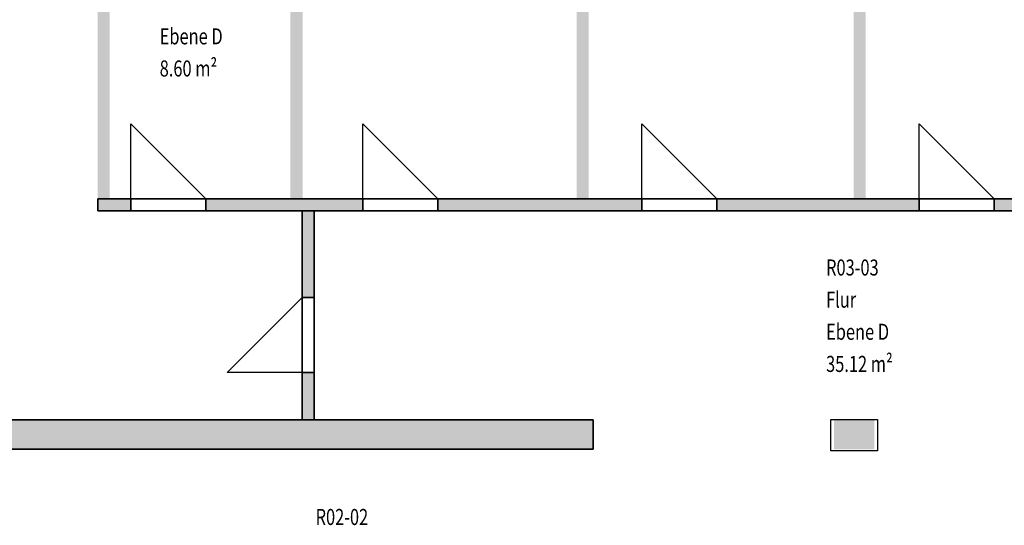
# Model space of a CAD drawing. Units: metres. Extents: x -77.2 to 9.7, y -115.6 to -75.9.
# Drawn here: x -14.7 to -2.4, y -88.5 to -82.2 of the extents above; entities that cross this region are included whole.
import ezdxf

# ---------------------------------------------------------------- set-up
doc = ezdxf.new("R2010")
doc.units = ezdxf.units.M
doc.linetypes.add('AUSGEZOGEN', pattern=[0])
for name, color, linetype, lineweight in [('Beschriften', 7, 'AUSGEZOGEN', 25), ('Standard', 7, 'AUSGEZOGEN', 25), ('Stütze', 7, 'AUSGEZOGEN', 50)]:
    doc.layers.add(name, color=color, linetype=linetype, lineweight=lineweight)
doc.styles.add('SIMPLEX', font='simplex.shx')

msp = doc.modelspace()

# ---------------------------------------------------------------- hatches: boundary and pattern name
at = {"layer": 'Standard', "linetype": 'AUSGEZOGEN', "lineweight": 13}
for points in [[(-11.3204, -78.1726), (-11.3204, -84.4176), (-11.1704, -84.4176), (-11.1704, -78.1726)], [(-7.7554, -78.1726), (-7.7554, -84.4176), (-7.6054, -84.4176), (-7.6054, -78.1726)], [(-4.3054, -78.1726), (-4.3054, -84.4176), (-4.1554, -84.4176), (-4.1554, -78.1726)], [(-13.7204, -79.4076), (-13.7204, -84.4176), (-13.5704, -84.4176), (-13.5704, -79.4076)], [(-13.3104, -84.4176), (-13.7204, -84.4176), (-13.7204, -84.5676), (-13.3104, -84.5676)], [(-10.4195, -84.4176), (-12.3754, -84.4176), (-12.3754, -84.5676), (-10.4195, -84.5676)], [(-6.9449, -84.4176), (-9.4845, -84.4176), (-9.4845, -84.5676), (-6.9449, -84.5676)], [(-3.4901, -84.4176), (-6.0099, -84.4176), (-6.0099, -84.5676), (-3.4901, -84.5676)], [(-0.4104, -84.4176), (-2.5551, -84.4176), (-2.5551, -84.5676), (-0.4104, -84.5676)], [(-11.1754, -84.5676), (-11.1754, -85.6442), (-11.0254, -85.6442), (-11.0254, -84.5676)], [(-11.0254, -87.1676), (-11.0254, -86.5792), (-11.1754, -86.5792), (-11.1754, -87.1676)], [(-7.5504, -87.1676), (-16.1954, -87.1676), (-16.1954, -87.5326), (-7.5504, -87.5326)]]:
    msp.add_hatch(color=8, dxfattribs=at).paths.add_polyline_path(points)
at = {"layer": 'Stütze', "linetype": 'AUSGEZOGEN', "lineweight": 13}
msp.add_hatch(color=252, dxfattribs=at).paths.add_polyline_path([(-4.5504, -87.5326), (-4.0504, -87.5326), (-4.0504, -87.1676), (-4.5504, -87.1676)])

# ---------------------------------------------------------------- linework, layer by layer
at = {"layer": 'Standard', "color": 7, "linetype": 'AUSGEZOGEN', "lineweight": 25}
for p, q in [((-13.3104, -84.4176), (-13.3104, -83.4826)), ((-13.3104, -83.4826), (-12.3754, -84.4176)), ((-10.4195, -84.4176), (-10.4195, -83.4826)), ((-10.4195, -83.4826), (-9.4845, -84.4176)), ((-6.9449, -84.4176), (-6.9449, -83.4826)), ((-6.9449, -83.4826), (-6.0099, -84.4176)), ((-3.4901, -84.4176), (-3.4901, -83.4826)), ((-3.4901, -83.4826), (-2.5551, -84.4176)), ((-12.1104, -86.5792), (-11.1754, -85.6442)), ((-11.1754, -86.5792), (-12.1104, -86.5792)), ((-4.5904, -87.1626), (-4.0104, -87.1626)), ((-4.5904, -87.5526), (-4.5904, -87.1626)), ((-4.0104, -87.1626), (-4.0104, -87.5526)), ((-4.0104, -87.5526), (-4.5904, -87.5526))]:
    msp.add_line(p, q, dxfattribs=at)
for points in [[(-11.1704, -78.1726, -0.08), (-11.1704, -84.4176, -0.08), (-11.3204, -78.1726, -0.08), (-11.3204, -84.4176, -0.08)], [(-7.6054, -78.1726, -0.08), (-7.6054, -84.4176, -0.08), (-7.7554, -78.1726, -0.08), (-7.7554, -84.4176, -0.08)], [(-4.1554, -78.1726, -0.08), (-4.1554, -84.4176, -0.08), (-4.3054, -78.1726, -0.08), (-4.3054, -84.4176, -0.08)], [(-13.5704, -79.4076, -0.08), (-13.5704, -84.4176, -0.08), (-13.7204, -79.4076, -0.08), (-13.7204, -84.4176, -0.08)]]:
    msp.add_solid(points, dxfattribs=at)
at = {"layer": 'Stütze', "color": 7, "linetype": 'AUSGEZOGEN', "lineweight": 25}
msp.add_solid([(-4.5504, -87.1676, -0.08), (-4.0504, -87.1676, -0.08), (-4.5504, -87.5326, -0.08), (-4.0504, -87.5326, -0.08)], dxfattribs=at)

# ---------------------------------------------------------------- texts
at = {"layer": 'Beschriften', "color": 7, "linetype": 'AUSGEZOGEN', "lineweight": 25, "char_height": 0.2, "attachment_point": 1, "style": 'SIMPLEX'}
for s, insert, width in [('\\W0.75;Ebene\\~D', (-12.9496, -82.294), 0.950129), ('\\W0.75;8.60\\~m²', (-12.9496, -82.694), 0.834573), ('\\W0.75;R03-03', (-4.6502, -85.1716), 0.807907), ('\\W0.75;Flur', (-4.6502, -85.5716), 0.479018), ('\\W0.75;Ebene\\~D', (-4.6502, -85.9716), 0.950129), ('\\W0.75;35.12\\~m²', (-4.6502, -86.3716), 0.927907), ('\\W0.75;R02-02', (-11.0078, -88.2766), 0.807907)]:
    msp.add_mtext(s, dxfattribs=dict(at, insert=insert, width=width))

# ---------------------------------------------------------------- meshes
at = {"layer": 'Standard', "color": 7, "linetype": 'AUSGEZOGEN', "lineweight": 25}
mesh = msp.add_polyface(dxfattribs=at)
corners = [(1.4846, -84.5676, -0.08), (1.4846, -84.4176, -0.08), (0.5246, -84.4176, -0.08), (0.5246, -84.5676, -0.08), (-0.4104, -84.5676, -0.08), (-0.4104, -84.4176, -0.08), (-2.5551, -84.4176, -0.08), (-2.5551, -84.5676, -0.08), (-3.4901, -84.5676, -0.08), (-3.4901, -84.4176, -0.08), (-6.0099, -84.4176, -0.08), (-6.0099, -84.5676, -0.08), (-6.9449, -84.5676, -0.08), (-6.9449, -84.4176, -0.08), (-9.4845, -84.4176, -0.08), (-9.4845, -84.5676, -0.08), (-10.4195, -84.5676, -0.08), (-10.4195, -84.4176, -0.08), (-12.3754, -84.4176, -0.08), (-12.3754, -84.5676, -0.08), (-13.3104, -84.5676, -0.08), (-13.3104, -84.4176, -0.08), (-13.7204, -84.4176, -0.08), (-13.7204, -84.5676, -0.08), (1.4846, -84.4176, 3.42), (1.4846, -84.5676, 3.42), (-13.7204, -84.5676, 3.42), (-13.7204, -84.4176, 3.42), (0.5246, -84.4176, 2.02), (-0.4104, -84.4176, 2.02), (-2.5551, -84.4176, 2.02), (-3.4901, -84.4176, 2.02), (-6.0099, -84.4176, 2.02), (-6.9449, -84.4176, 2.02), (-9.4845, -84.4176, 2.02), (-10.4195, -84.4176, 2.02), (-12.3754, -84.4176, 2.02), (-13.3104, -84.4176, 2.02), (-13.3104, -84.5676, 2.02), (-12.3754, -84.5676, 2.02), (-10.4195, -84.5676, 2.02), (-9.4845, -84.5676, 2.02), (-6.9449, -84.5676, 2.02), (-6.0099, -84.5676, 2.02), (-3.4901, -84.5676, 2.02), (-2.5551, -84.5676, 2.02), (-0.4104, -84.5676, 2.02), (0.5246, -84.5676, 2.02)]
mesh.append_faces([[corners[k] for k in face] for face in [(0, 1, 2, 3), (4, 5, 6, 7), (8, 9, 10, 11), (12, 13, 14, 15), (16, 17, 18, 19), (20, 21, 22, 23), (24, 25, 26, 27), (1, 0, 25, 24), (23, 22, 27, 26), (33, 42, 43, 32), (42, 33, 13, 12), (32, 43, 11, 10), (35, 40, 41, 34), (40, 35, 17, 16), (34, 41, 15, 14), (39, 36, 37, 38), (36, 39, 19, 18), (38, 37, 21, 20), (31, 44, 45, 30), (44, 31, 9, 8), (30, 45, 7, 6), (29, 46, 47, 28), (46, 29, 5, 4), (28, 47, 3, 2)]], dxfattribs={"color": 7})
mesh.append_faces([[corners[k] for k in face] for face in [(2, 24, 28), (28, 27, 29), (6, 29, 30), (10, 31, 32), (14, 33, 34), (18, 35, 36), (20, 26, 38), (38, 25, 39), (16, 39, 40), (12, 41, 42), (8, 43, 44), (4, 45, 46)]], dxfattribs={"vtx0": -1, "vtx1": -1, "color": 7})
mesh.append_faces([[corners[k] for k in face] for face in [(29, 27, 31), (31, 27, 33), (33, 27, 35), (37, 35, 27), (39, 25, 41), (41, 25, 43), (43, 25, 45), (45, 25, 47)]], dxfattribs={"vtx0": -1, "vtx1": -1, "vtx2": -1, "color": 7})
mesh.append_faces([[corners[k] for k in face] for face in [(27, 21, 37)]], dxfattribs={"vtx0": -1, "vtx2": -1, "color": 7})
mesh.append_faces([[corners[k] for k in face] for face in [(22, 21, 27), (1, 24, 2), (5, 29, 6), (9, 31, 10), (13, 33, 14), (17, 35, 18), (23, 26, 20), (19, 39, 16), (15, 41, 12), (11, 43, 8), (7, 45, 4)]], dxfattribs={"vtx1": -1, "color": 7})
mesh.append_faces([[corners[k] for k in face] for face in [(24, 27, 28), (26, 25, 38), (3, 47, 25)]], dxfattribs={"vtx1": -1, "vtx2": -1, "color": 7})
mesh.append_faces([[corners[k] for k in face] for face in [(25, 0, 3)]], dxfattribs={"vtx2": -1, "color": 7})
mesh = msp.add_polyface(dxfattribs=at)
corners = [(-11.0254, -84.5676, -0.08), (-11.1754, -84.5676, -0.08), (-11.1754, -85.6442, -0.08), (-11.0254, -85.6442, -0.08), (-11.0254, -86.5792, -0.08), (-11.1754, -86.5792, -0.08), (-11.1754, -87.1676, -0.08), (-11.0254, -87.1676, -0.08), (-11.1754, -84.5676, 3.42), (-11.0254, -84.5676, 3.42), (-11.0254, -87.1676, 3.42), (-11.1754, -87.1676, 3.42), (-11.1754, -85.6442, 2.02), (-11.1754, -86.5792, 2.02), (-11.0254, -86.5792, 2.02), (-11.0254, -85.6442, 2.02)]
mesh.append_faces([[corners[k] for k in face] for face in [(0, 1, 2, 3), (4, 5, 6, 7), (8, 9, 10, 11), (1, 0, 9, 8), (7, 6, 11, 10), (13, 14, 15, 12), (14, 13, 5, 4), (12, 15, 3, 2)]], dxfattribs={"color": 7})
mesh.append_faces([[corners[k] for k in face] for face in [(2, 8, 12), (4, 10, 14), (14, 9, 15)]], dxfattribs={"vtx0": -1, "vtx1": -1, "color": 7})
mesh.append_faces([[corners[k] for k in face] for face in [(11, 5, 13)]], dxfattribs={"vtx0": -1, "vtx2": -1, "color": 7})
mesh.append_faces([[corners[k] for k in face] for face in [(6, 5, 11), (1, 8, 2), (7, 10, 4)]], dxfattribs={"vtx1": -1, "color": 7})
mesh.append_faces([[corners[k] for k in face] for face in [(8, 11, 12), (13, 12, 11), (10, 9, 14), (3, 15, 9)]], dxfattribs={"vtx1": -1, "vtx2": -1, "color": 7})
mesh.append_faces([[corners[k] for k in face] for face in [(9, 0, 3)]], dxfattribs={"vtx2": -1, "color": 7})
mesh = msp.add_polyface(dxfattribs=at)
corners = [(-7.5504, -87.5326, -0.08), (-7.5504, -87.1676, -0.08), (-16.1954, -87.1676, -0.08), (-16.1954, -87.5326, -0.08), (-17.1304, -87.5326, -0.08), (-17.1304, -87.1676, -0.08), (-19.5154, -87.1676, -0.08), (-19.5154, -87.5326, -0.08), (-20.4504, -87.5326, -0.08), (-20.4504, -87.1676, -0.08), (-26.6954, -87.1676, -0.08), (-26.6954, -87.5326, -0.08), (-27.6304, -87.5326, -0.08), (-27.6304, -87.1676, -0.08), (-29.0204, -87.1676, -0.08), (-29.0204, -87.5326, -0.08), (-7.5504, -87.1676, 3.42), (-7.5504, -87.5326, 3.42), (-29.0204, -87.5326, 3.42), (-29.0204, -87.1676, 3.42), (-16.1954, -87.1676, 2.01), (-17.1304, -87.1676, 2.01), (-19.5154, -87.1676, 2.02), (-20.4504, -87.1676, 2.02), (-26.6954, -87.1676, 2.02), (-27.6304, -87.1676, 2.02), (-27.6304, -87.5326, 2.02), (-26.6954, -87.5326, 2.02), (-20.4504, -87.5326, 2.02), (-19.5154, -87.5326, 2.02), (-17.1304, -87.5326, 2.01), (-16.1954, -87.5326, 2.01)]
mesh.append_faces([[corners[k] for k in face] for face in [(0, 1, 2, 3), (4, 5, 6, 7), (8, 9, 10, 11), (12, 13, 14, 15), (16, 17, 18, 19), (1, 0, 17, 16), (15, 14, 19, 18), (31, 20, 21, 30), (20, 31, 3, 2), (30, 21, 5, 4), (29, 22, 23, 28), (22, 29, 7, 6), (28, 23, 9, 8), (27, 24, 25, 26), (24, 27, 11, 10), (26, 25, 13, 12)]], dxfattribs={"color": 7})
mesh.append_faces([[corners[k] for k in face] for face in [(2, 16, 20), (20, 19, 21), (6, 21, 22), (22, 19, 23), (23, 19, 9), (12, 18, 26), (26, 17, 27), (8, 27, 28), (4, 29, 30), (30, 17, 31)]], dxfattribs={"vtx0": -1, "vtx1": -1, "color": 7})
mesh.append_faces([[corners[k] for k in face] for face in [(21, 19, 22), (9, 19, 24), (27, 17, 29), (29, 17, 30)]], dxfattribs={"vtx0": -1, "vtx1": -1, "vtx2": -1, "color": 7})
mesh.append_faces([[corners[k] for k in face] for face in [(19, 13, 25)]], dxfattribs={"vtx0": -1, "vtx2": -1, "color": 7})
mesh.append_faces([[corners[k] for k in face] for face in [(14, 13, 19), (1, 16, 2), (5, 21, 6), (10, 9, 24), (15, 18, 12), (11, 27, 8), (7, 29, 4)]], dxfattribs={"vtx1": -1, "color": 7})
mesh.append_faces([[corners[k] for k in face] for face in [(16, 19, 20), (25, 24, 19), (18, 17, 26), (3, 31, 17)]], dxfattribs={"vtx1": -1, "vtx2": -1, "color": 7})
mesh.append_faces([[corners[k] for k in face] for face in [(17, 0, 3)]], dxfattribs={"vtx2": -1, "color": 7})

doc.saveas('drawing.dxf')
